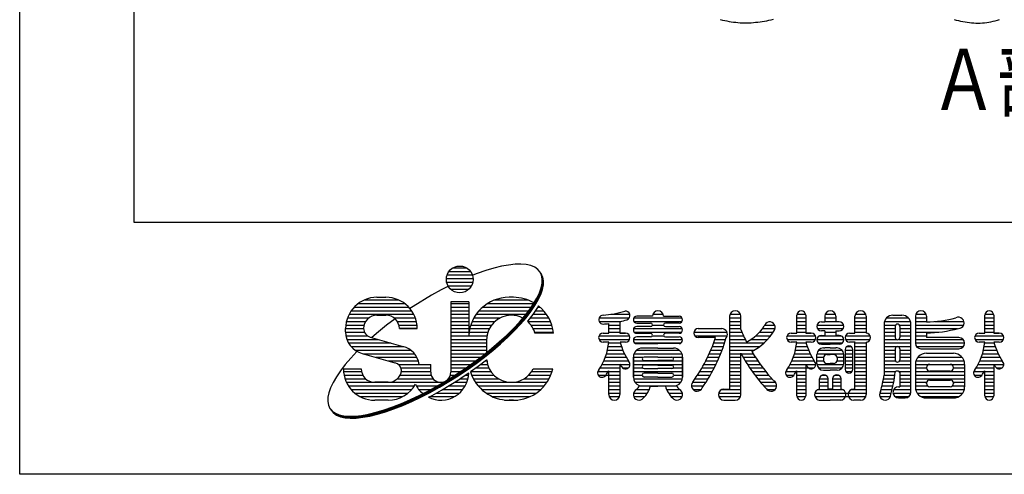
# Model space of a CAD drawing. Units: millimetres. Extents: x 0 to 7400, y 0 to 5340.
# Drawn here: x 0 to 1289, y 0 to 596 of the extents above; entities that cross this region are included whole.
import ezdxf

# ---------------------------------------------------------------- set-up
doc = ezdxf.new("R2010")
doc.units = ezdxf.units.MM
doc.header["$LTSCALE"] = 200
for name, color, linetype in [('MOJI', 6, 'Continuous'), ('SJC', 1, 'Continuous'), ('WAKU', 5, 'Continuous'), ('ZWAKU', 7, 'Continuous')]:
    doc.layers.add(name, color=color, linetype=linetype)
doc.styles.add('EXT08', font='ROMANS.shx', dxfattribs={"width": 0.8, "bigfont": 'EXTFONT.shx'})

# ---------------------------------------------------------------- blocks, each defined once
blk = doc.blocks.new('CALCOMP_TECHJET720A3')
at = {"layer": 'ZWAKU', "color": 2}
blk.add_lwpolyline([(0, 0), (0, 267), (370, 267), (370, 0)], close=True, dxfattribs=at)

msp = doc.modelspace()

# ---------------------------------------------------------------- linework, layer by layer
at = {"layer": 'MOJI', "linetype": 'Continuous'}
for p, q in [((630.567, 272.528), (620.615, 270.109)), ((639.859, 274.21), (630.567, 272.528)), ((648.419, 275.143), (639.859, 274.21)), ((656.181, 275.318), (648.419, 275.143)), ((663.087, 274.735), (656.181, 275.318)), ((669.085, 273.398), (663.087, 274.735)), ((674.128, 271.318), (669.085, 273.398)), ((678.178, 268.51), (674.128, 271.318)), ((559.528, 261.178), (592.674, 261.178)), ((562.039, 265.866), (590.164, 265.866)), ((567.332, 270.553), (584.871, 270.553)), ((599.032, 263.138), (593.085, 260.805)), ((610.076, 266.971), (599.032, 263.138)), ((620.615, 270.109), (610.076, 266.971)), ((681.205, 264.995), (678.178, 268.51)), ((683.185, 260.8), (681.205, 264.995)), ((683.504, 260.309), (681.524, 264.503)), ((683.823, 259.817), (681.843, 264.012)), ((684.142, 259.326), (682.162, 263.521)), ((684.461, 258.835), (682.481, 263.029)), ((684.78, 258.343), (682.8, 262.538)), ((684.103, 255.958), (683.185, 260.8)), ((684.422, 255.467), (683.504, 260.309)), ((684.741, 254.975), (683.823, 259.817)), ((685.06, 254.484), (684.142, 259.326)), ((685.379, 253.992), (684.461, 258.835)), ((685.698, 253.501), (684.78, 258.343)), ((560.663, 246.215), (551.529, 241.518)), ((558.523, 256.491), (593.64, 256.491)), ((558.878, 251.803), (593.324, 251.803)), ((560.554, 247.116), (591.648, 247.116)), ((682.734, 244.482), (683.952, 250.505)), ((683.053, 243.991), (684.271, 250.013)), ((683.372, 243.499), (684.59, 249.522)), ((683.691, 243.008), (684.909, 249.031)), ((683.952, 250.505), (684.103, 255.958)), ((684.01, 242.517), (685.229, 248.539)), ((684.271, 250.013), (684.422, 255.467)), ((684.33, 242.025), (685.548, 248.048)), ((684.59, 249.522), (684.741, 254.975)), ((684.909, 249.031), (685.06, 254.484)), ((685.229, 248.539), (685.379, 253.992)), ((685.548, 248.048), (685.698, 253.501)), ((539.273, 234.746), (514.955, 219.909)), ((551.529, 241.518), (539.273, 234.746)), ((564.15, 242.428), (588.052, 242.428)), ((677.14, 230.916), (680.457, 237.936)), ((677.459, 230.424), (680.777, 237.444)), ((677.778, 229.933), (681.096, 236.953)), ((678.097, 229.442), (681.415, 236.462)), ((678.416, 228.95), (681.734, 235.97)), ((678.736, 228.459), (682.053, 235.479)), ((680.457, 237.936), (682.734, 244.482)), ((680.777, 237.444), (683.053, 243.991)), ((681.096, 236.953), (683.372, 243.499)), ((681.415, 236.462), (683.691, 243.008)), ((681.734, 235.97), (684.01, 242.517)), ((682.053, 235.479), (684.33, 242.025)), ((443.093, 223.678), (504.031, 223.678)), ((451.088, 228.366), (496.036, 228.366)), ((467.703, 231.881), (479.421, 231.881)), ((514.955, 219.909), (510.881, 217.182)), ((564.382, 226.022), (564.382, 133.737)), ((587.82, 226.022), (564.382, 226.022)), ((564.382, 223.678), (587.82, 223.678)), ((587.82, 226.022), (587.82, 181.491)), ((612.307, 223.678), (672.807, 223.678)), ((621.622, 228.366), (665.346, 228.366)), ((646.414, 231.881), (640.554, 231.881)), ((646.414, 231.881), (640.554, 231.881)), ((667.491, 215.671), (672.807, 223.475)), ((667.81, 215.18), (673.126, 222.984)), ((668.129, 214.688), (673.445, 222.493)), ((668.448, 214.197), (673.764, 222.001)), ((668.767, 213.706), (674.083, 221.51)), ((669.086, 213.214), (674.402, 221.018)), ((672.807, 223.475), (677.14, 230.916)), ((673.126, 222.984), (677.459, 230.424)), ((673.445, 222.493), (677.778, 229.933)), ((673.764, 222.001), (678.097, 229.442)), ((674.083, 221.51), (678.416, 228.95)), ((674.402, 221.018), (678.736, 228.459)), ((679.004, 220.605), (676.955, 217.087)), ((431.224, 209.616), (515.9, 209.616)), ((434.043, 214.303), (513.081, 214.303)), ((437.849, 218.991), (509.275, 218.991)), ((467.703, 208.444), (479.421, 208.444)), ((564.382, 218.991), (587.82, 218.991)), ((564.382, 214.303), (587.82, 214.303)), ((564.382, 209.616), (587.82, 209.616)), ((597.513, 209.616), (662.817, 209.616)), ((601.248, 214.303), (666.435, 214.303)), ((606.009, 218.991), (669.752, 218.991)), ((654.079, 199.212), (661.232, 207.563)), ((654.399, 198.72), (661.552, 207.071)), ((654.718, 198.229), (661.871, 206.58)), ((661.232, 207.563), (667.491, 215.671)), ((661.552, 207.071), (667.81, 215.18)), ((661.871, 206.58), (668.129, 214.688)), ((662.19, 206.089), (668.448, 214.197)), ((662.509, 205.597), (668.767, 213.706)), ((662.828, 205.106), (669.086, 213.214)), ((671.639, 209.283), (665.381, 201.175)), ((676.955, 217.087), (671.639, 209.283)), ((671.866, 209.616), (689.455, 209.616)), ((675.059, 214.303), (685.719, 214.303)), ((678.064, 218.991), (680.959, 218.991)), ((773.999, 209.616), (798.641, 209.616)), ((828.201, 206.979), (807.693, 206.979)), ((828.692, 209.616), (842.358, 209.616)), ((842.849, 206.979), (863.357, 206.979)), ((929.275, 206.979), (929.275, 111.764)), ((929.766, 209.616), (943.432, 209.616)), ((943.923, 189.617), (943.923, 206.979)), ((1017.165, 185.006), (1017.165, 208.444)), ((1017.284, 209.616), (1028.766, 209.616)), ((1028.884, 208.444), (1028.884, 185.006)), ((1053.786, 206.979), (1053.786, 199.655)), ((1054.278, 209.616), (1067.944, 209.616)), ((1068.435, 206.979), (1068.435, 199.655)), ((1093.337, 185.006), (1093.337, 206.979)), ((1093.828, 209.616), (1107.495, 209.616)), ((1107.986, 206.979), (1107.986, 185.006)), ((1143.142, 208.444), (1154.861, 208.444)), ((1172.439, 206.979), (1172.439, 171.823)), ((1172.93, 209.616), (1186.596, 209.616)), ((1187.087, 206.979), (1187.087, 199.655)), ((1263.259, 185.006), (1263.259, 208.444)), ((1263.377, 209.616), (1274.859, 209.616)), ((1274.978, 208.444), (1274.978, 185.006)), ((426.956, 195.553), (450.761, 195.553)), ((427.773, 200.241), (452.833, 200.241)), ((429.173, 204.928), (457.156, 204.928)), ((480.339, 195.287), (469.649, 186.696)), ((491.51, 203.729), (480.339, 195.287)), ((489.968, 204.928), (517.951, 204.928)), ((494.291, 200.241), (519.351, 200.241)), ((496.363, 195.553), (520.168, 195.553)), ((564.382, 204.928), (587.82, 204.928)), ((564.382, 200.241), (587.82, 200.241)), ((564.382, 195.553), (587.82, 195.553)), ((590.437, 195.553), (617.703, 195.553)), ((592.222, 200.241), (622.003, 200.241)), ((594.552, 204.928), (628.847, 204.928)), ((646.086, 190.682), (654.079, 199.212)), ((646.405, 190.19), (654.399, 198.72)), ((646.725, 189.699), (654.718, 198.229)), ((647.044, 189.207), (655.037, 197.738)), ((647.363, 188.716), (655.356, 197.246)), ((647.682, 188.225), (655.675, 196.755)), ((655.037, 197.738), (662.19, 206.089)), ((655.356, 197.246), (662.509, 205.597)), ((655.675, 196.755), (662.828, 205.106)), ((665.381, 201.175), (664.746, 200.433)), ((664.747, 200.241), (694.745, 200.241)), ((668.278, 204.928), (692.416, 204.928)), ((669.265, 195.553), (696.531, 195.553)), ((758.377, 204.928), (797.983, 204.928)), ((758.377, 200.241), (787.091, 200.241)), ((771.072, 185.006), (771.072, 197.433)), ((771.072, 195.553), (785.72, 195.553)), ((785.72, 199.914), (785.72, 185.006)), ((803.975, 204.928), (867.074, 204.928)), ((803.975, 200.241), (867.074, 200.241)), ((807.693, 198.19), (825.857, 198.19)), ((825.857, 193.502), (807.693, 193.502)), ((828.201, 195.553), (842.867, 195.553)), ((863.357, 198.19), (845.193, 198.19)), ((845.193, 193.502), (863.357, 193.502)), ((929.275, 204.928), (943.63, 204.928)), ((929.275, 200.241), (943.923, 200.241)), ((929.275, 195.553), (943.923, 195.553)), ((975.139, 195.553), (988.293, 195.553)), ((1017.165, 204.928), (1028.884, 204.928)), ((1017.165, 200.241), (1028.884, 200.241)), ((1017.165, 195.553), (1028.884, 195.553)), ((1043.802, 195.553), (1078.419, 195.553)), ((1049.392, 199.655), (1053.786, 199.655)), ((1053.786, 204.928), (1068.435, 204.928)), ((1053.786, 200.241), (1068.435, 200.241)), ((1072.829, 199.655), (1068.435, 199.655)), ((1093.337, 204.928), (1107.986, 204.928)), ((1093.337, 200.241), (1107.986, 200.241)), ((1093.337, 195.553), (1107.986, 195.553)), ((1131.423, 196.725), (1131.423, 129.931)), ((1131.423, 195.553), (1146.658, 195.553)), ((1131.963, 200.241), (1166.04, 200.241)), ((1134.773, 204.928), (1163.23, 204.928)), ((1146.072, 193.795), (1146.072, 179.147)), ((1151.345, 195.553), (1166.521, 195.553)), ((1151.931, 193.795), (1151.931, 179.147)), ((1166.579, 107.369), (1166.579, 196.725)), ((1172.439, 204.928), (1186.794, 204.928)), ((1172.439, 200.241), (1187.087, 200.241)), ((1172.439, 195.553), (1235.695, 195.553)), ((1197.576, 200.241), (1236.092, 200.241)), ((1263.259, 204.928), (1274.978, 204.928)), ((1263.259, 200.241), (1274.978, 200.241)), ((1263.259, 195.553), (1274.978, 195.553)), ((426.687, 190.866), (450.125, 190.866)), ((426.687, 186.697), (426.687, 190.866)), ((426.692, 186.178), (451.252, 186.178)), ((427.153, 181.491), (455.272, 181.491)), ((469.649, 186.696), (460.966, 179.257)), ((497, 190.866), (520.437, 190.866)), ((520.437, 190.866), (497, 190.866)), ((564.382, 190.866), (587.82, 190.866)), ((564.382, 186.178), (587.82, 186.178)), ((564.382, 181.491), (611.692, 181.491)), ((587.82, 185.006), (587.82, 181.491)), ((588.291, 186.178), (612.835, 186.178)), ((589.138, 190.866), (614.779, 190.866)), ((627.828, 173.345), (637.314, 182.037)), ((628.148, 172.853), (637.633, 181.546)), ((628.467, 172.362), (637.952, 181.054)), ((628.786, 171.87), (638.271, 180.563)), ((637.314, 182.037), (646.086, 190.682)), ((637.633, 181.546), (646.405, 190.19)), ((637.952, 181.054), (646.725, 189.699)), ((638.271, 180.563), (647.044, 189.207)), ((638.59, 180.072), (647.363, 188.716)), ((638.909, 179.58), (647.682, 188.225)), ((672.189, 190.866), (697.829, 190.866)), ((674.132, 186.178), (698.677, 186.178)), ((698.821, 185.006), (674.489, 185.006)), ((758.377, 181.491), (798.414, 181.491)), ((763.747, 185.006), (771.072, 185.006)), ((771.072, 190.866), (785.72, 190.866)), ((771.072, 186.178), (785.72, 186.178)), ((793.044, 185.006), (785.72, 185.006)), ((785.72, 185.006), (793.044, 185.006)), ((803.665, 190.866), (867.384, 190.866)), ((804.417, 186.178), (866.632, 186.178)), ((807.693, 184.713), (825.857, 184.713)), ((828.029, 181.491), (843.02, 181.491)), ((863.357, 184.713), (845.193, 184.713)), ((882.518, 186.178), (925.854, 186.178)), ((883.572, 181.491), (926.052, 181.491)), ((888.259, 190.866), (919.021, 190.866)), ((888.259, 190.866), (919.021, 190.866)), ((929.275, 190.866), (943.923, 190.866)), ((929.275, 186.178), (945.403, 186.178)), ((929.275, 181.491), (947.528, 181.491)), ((963.711, 181.491), (983.057, 181.491)), ((968.537, 186.178), (986.404, 186.178)), ((972.437, 190.866), (988.892, 190.866)), ((1004.471, 181.491), (1041.579, 181.491)), ((1009.841, 185.006), (1017.165, 185.006)), ((1017.165, 190.866), (1028.884, 190.866)), ((1017.165, 186.178), (1028.884, 186.178)), ((1036.208, 185.006), (1028.884, 185.006)), ((1028.884, 185.006), (1036.208, 185.006)), ((1044.318, 190.866), (1077.904, 190.866)), ((1046.838, 181.491), (1075.383, 181.491)), ((1053.786, 187.936), (1049.392, 187.936)), ((1049.392, 182.076), (1053.786, 182.076)), ((1053.786, 187.936), (1053.786, 182.076)), ((1053.786, 186.178), (1068.435, 186.178)), ((1068.435, 187.936), (1068.435, 182.076)), ((1068.435, 187.936), (1072.829, 187.936)), ((1072.829, 182.076), (1068.435, 182.076)), ((1080.936, 181.491), (1113.356, 181.491)), ((1086.306, 185.006), (1093.337, 185.006)), ((1087.478, 185.006), (1093.337, 185.006)), ((1093.337, 190.866), (1107.986, 190.866)), ((1093.337, 186.178), (1107.986, 186.178)), ((1131.423, 190.866), (1146.072, 190.866)), ((1131.423, 186.178), (1146.072, 186.178)), ((1131.423, 181.491), (1146.072, 181.491)), ((1151.931, 190.866), (1166.579, 190.866)), ((1151.931, 186.178), (1166.579, 186.178)), ((1151.931, 181.491), (1166.579, 181.491)), ((1172.439, 190.866), (1227.658, 190.866)), ((1172.439, 186.178), (1203.281, 186.178)), ((1172.439, 181.491), (1187.087, 181.491)), ((1187.087, 185.006), (1187.087, 179.147)), ((1250.565, 181.491), (1287.672, 181.491)), ((1255.935, 185.006), (1263.259, 185.006)), ((1263.259, 190.866), (1274.978, 190.866)), ((1263.259, 186.178), (1274.978, 186.178)), ((1282.302, 185.006), (1274.978, 185.006)), ((1274.978, 185.006), (1282.302, 185.006)), ((428.408, 176.803), (469.538, 176.803)), ((430.574, 172.116), (485.912, 172.116)), ((458.81, 179.874), (501.652, 167.609)), ((564.382, 176.803), (611.263, 176.803)), ((564.382, 172.116), (611.257, 172.116)), ((611.257, 176.217), (611.257, 159.489)), ((617.703, 164.67), (627.828, 173.345)), ((618.022, 164.178), (628.148, 172.853)), ((618.341, 163.687), (628.467, 172.362)), ((618.66, 163.195), (628.786, 171.87)), ((618.979, 162.704), (629.105, 171.379)), ((619.298, 162.213), (629.424, 170.888)), ((629.105, 171.379), (638.59, 180.072)), ((629.424, 170.888), (638.909, 179.58)), ((758.377, 176.803), (798.414, 176.803)), ((771.072, 173.287), (763.747, 173.287)), ((771.072, 173.287), (763.747, 173.287)), ((770.96, 172.116), (786.4, 172.116)), ((793.044, 173.287), (786.109, 173.287)), ((793.044, 173.287), (786.109, 173.287)), ((803.457, 176.803), (867.592, 176.803)), ((805.056, 172.116), (865.993, 172.116)), ((825.857, 180.026), (807.693, 180.026)), ((807.693, 171.237), (835.525, 171.237)), ((863.357, 171.237), (835.525, 171.237)), ((845.193, 180.026), (863.357, 180.026)), ((910.986, 179.147), (888.259, 179.147)), ((908.499, 172.116), (922.804, 172.116)), ((910.187, 176.803), (924.295, 176.803)), ((929.275, 176.803), (949.781, 176.803)), ((929.275, 172.116), (974.425, 172.116)), ((957.56, 176.803), (979.111, 176.803)), ((1004.471, 176.803), (1041.579, 176.803)), ((1017.165, 173.287), (1009.841, 173.287)), ((1017.165, 173.287), (1009.841, 173.287)), ((1017.054, 172.116), (1029.564, 172.116)), ((1036.208, 173.287), (1029.273, 173.287)), ((1036.208, 173.287), (1029.273, 173.287)), ((1043.562, 176.803), (1078.659, 176.803)), ((1045.207, 172.116), (1077.014, 172.116)), ((1049.392, 170.358), (1061.111, 170.358)), ((1072.829, 170.358), (1061.111, 170.358)), ((1080.936, 176.803), (1113.356, 176.803)), ((1093.63, 173.287), (1086.306, 173.287)), ((1093.337, 173.287), (1086.306, 173.287)), ((1088.943, 173.287), (1086.306, 173.287)), ((1093.337, 173.287), (1087.478, 173.287)), ((1093.337, 173.287), (1087.478, 173.287)), ((1093.337, 111.764), (1093.337, 173.287)), ((1093.337, 172.116), (1107.986, 172.116)), ((1107.986, 173.287), (1107.986, 104.44)), ((1131.423, 176.803), (1147.243, 176.803)), ((1131.423, 172.116), (1166.579, 172.116)), ((1150.759, 176.803), (1166.579, 176.803)), ((1172.439, 176.803), (1234.938, 176.803)), ((1172.445, 172.116), (1236.886, 172.116)), ((1229.568, 179.147), (1187.087, 179.147)), ((1250.565, 176.803), (1287.672, 176.803)), ((1263.259, 173.287), (1255.935, 173.287)), ((1263.259, 173.287), (1255.935, 173.287)), ((1263.147, 172.116), (1275.658, 172.116)), ((1282.302, 173.287), (1275.367, 173.287)), ((1282.302, 173.287), (1275.367, 173.287)), ((441.266, 160.684), (433.273, 152.154)), ((433.916, 167.428), (502.3, 167.428)), ((439.12, 162.741), (511.658, 162.741)), ((441.705, 161.116), (441.266, 160.684)), ((448.401, 158.399), (491.244, 146.134)), ((449.609, 158.053), (516.587, 158.053)), ((564.382, 167.428), (611.257, 167.428)), ((564.382, 162.741), (611.257, 162.741)), ((564.382, 158.053), (609.47, 158.053)), ((595.843, 147.637), (607.014, 156.079)), ((596.162, 147.145), (607.333, 155.587)), ((596.481, 146.654), (607.652, 155.096)), ((607.014, 156.079), (617.703, 164.67)), ((607.333, 155.587), (618.022, 164.178)), ((607.652, 155.096), (618.341, 163.687)), ((607.971, 154.604), (618.66, 163.195)), ((608.29, 154.113), (618.979, 162.704)), ((608.609, 153.622), (619.298, 162.213)), ((768.153, 158.053), (791.524, 158.053)), ((769.397, 162.741), (789.463, 162.741)), ((770.329, 167.428), (787.763, 167.428)), ((804.153, 158.053), (866.896, 158.053)), ((807.611, 162.741), (863.438, 162.741)), ((835.525, 165.377), (815.017, 165.377)), ((835.525, 165.377), (856.033, 165.377)), ((902.677, 158.053), (917.652, 158.053)), ((904.747, 162.741), (919.485, 162.741)), ((906.686, 167.428), (921.201, 167.428)), ((929.275, 167.428), (968.768, 167.428)), ((929.275, 162.741), (961.705, 162.741)), ((929.275, 158.053), (943.923, 158.053)), ((943.923, 104.44), (943.923, 158.912)), ((944.387, 158.053), (960.165, 158.053)), ((1014.247, 158.053), (1034.688, 158.053)), ((1015.491, 162.741), (1032.627, 162.741)), ((1016.423, 167.428), (1030.927, 167.428)), ((1043.533, 145.162), (1043.533, 156.881)), ((1043.611, 158.053), (1078.61, 158.053)), ((1045.771, 162.741), (1076.451, 162.741)), ((1052.322, 165.67), (1053.786, 165.67)), ((1061.111, 165.67), (1053.786, 165.67)), ((1056.716, 156.881), (1061.111, 156.881)), ((1061.111, 165.67), (1068.435, 165.67)), ((1065.505, 156.881), (1061.111, 156.881)), ((1069.9, 165.67), (1068.435, 165.67)), ((1078.689, 145.162), (1078.689, 156.881)), ((1080.447, 163.326), (1080.447, 137.545)), ((1080.447, 162.741), (1090.408, 162.741)), ((1080.447, 158.053), (1090.408, 158.053)), ((1082.602, 167.428), (1088.252, 167.428)), ((1090.408, 137.545), (1090.408, 163.326)), ((1093.337, 167.428), (1107.986, 167.428)), ((1093.337, 162.741), (1107.986, 162.741)), ((1093.337, 158.053), (1107.986, 158.053)), ((1131.423, 167.428), (1166.579, 167.428)), ((1131.423, 162.741), (1146.072, 162.741)), ((1131.423, 158.053), (1146.072, 158.053)), ((1146.072, 164.498), (1146.072, 149.85)), ((1151.931, 164.498), (1151.931, 149.85)), ((1151.931, 162.741), (1166.579, 162.741)), ((1151.931, 158.053), (1166.579, 158.053)), ((1173.904, 167.428), (1235.427, 167.428)), ((1179.763, 164.498), (1229.568, 164.498)), ((1187.087, 158.639), (1222.243, 158.639)), ((1260.341, 158.053), (1280.782, 158.053)), ((1261.585, 162.741), (1278.721, 162.741)), ((1262.517, 167.428), (1277.021, 167.428)), ((426.12, 143.803), (419.862, 135.694)), ((433.273, 152.154), (426.12, 143.803)), ((465.983, 153.366), (519.775, 153.366)), ((482.358, 148.678), (521.829, 148.678)), ((495.5, 143.991), (538.015, 143.991)), ((522.991, 143.991), (538.015, 143.991)), ((538.015, 133.737), (538.015, 143.991)), ((564.382, 153.366), (603.424, 153.366)), ((564.382, 148.678), (597.221, 148.678)), ((564.382, 143.991), (590.717, 143.991)), ((584.274, 139.408), (595.843, 147.637)), ((584.594, 138.917), (596.162, 147.145)), ((584.913, 138.425), (596.481, 146.654)), ((585.232, 137.934), (596.8, 146.162)), ((585.551, 137.443), (597.119, 145.671)), ((585.87, 136.951), (597.438, 145.18)), ((596.8, 146.162), (607.971, 154.604)), ((597.119, 145.671), (608.29, 154.113)), ((597.438, 145.18), (608.609, 153.622)), ((611.162, 149.69), (599.991, 141.248)), ((603.62, 143.991), (612.479, 143.991)), ((609.823, 148.678), (611.519, 148.678)), ((611.389, 149.872), (611.162, 149.69)), ((762.352, 143.991), (785.72, 143.991)), ((764.657, 148.678), (796.876, 148.678)), ((766.581, 153.366), (793.98, 153.366)), ((785.72, 144.348), (785.72, 104.44)), ((785.945, 143.991), (798.904, 143.991)), ((803.298, 127.291), (803.298, 153.659)), ((803.298, 153.659), (803.298, 127.291)), ((803.298, 148.678), (867.751, 148.678)), ((803.298, 143.991), (867.751, 143.991)), ((803.302, 153.366), (816.226, 153.366)), ((835.525, 153.659), (817.361, 153.659)), ((817.361, 148.971), (835.525, 148.971)), ((835.525, 143.112), (817.361, 143.112)), ((835.525, 153.659), (853.689, 153.659)), ((853.689, 148.971), (835.525, 148.971)), ((835.525, 143.112), (853.689, 143.112)), ((854.823, 153.366), (867.751, 153.366)), ((867.751, 127.291), (867.751, 153.659)), ((867.751, 153.659), (867.751, 127.291)), ((895.638, 143.991), (911.423, 143.991)), ((898.127, 148.678), (913.625, 148.678)), ((900.472, 153.366), (915.7, 153.366)), ((929.275, 153.366), (943.923, 153.366)), ((929.275, 148.678), (943.923, 148.678)), ((929.275, 143.991), (943.923, 143.991)), ((947.001, 153.366), (963.131, 153.366)), ((949.761, 148.678), (966.26, 148.678)), ((952.673, 143.991), (969.558, 143.991)), ((1008.446, 143.991), (1042.068, 143.991)), ((1010.751, 148.678), (1040.04, 148.678)), ((1012.674, 153.366), (1037.144, 153.366)), ((1028.884, 144.348), (1028.884, 102.975)), ((1043.533, 153.366), (1052.41, 153.366)), ((1043.533, 148.678), (1052.41, 148.678)), ((1043.611, 143.991), (1078.689, 143.991)), ((1052.322, 152.487), (1052.322, 149.557)), ((1056.716, 145.162), (1061.111, 145.162)), ((1065.505, 145.162), (1061.111, 145.162)), ((1069.811, 153.366), (1078.689, 153.366)), ((1069.811, 148.678), (1078.689, 148.678)), ((1069.9, 152.487), (1069.9, 149.557)), ((1080.447, 153.366), (1090.408, 153.366)), ((1080.447, 148.678), (1090.408, 148.678)), ((1080.447, 143.991), (1090.408, 143.991)), ((1093.337, 153.366), (1107.986, 153.366)), ((1093.337, 148.678), (1107.986, 148.678)), ((1093.337, 143.991), (1107.986, 143.991)), ((1131.423, 153.366), (1146.072, 153.366)), ((1131.423, 148.678), (1146.316, 148.678)), ((1131.423, 143.991), (1166.579, 143.991)), ((1151.686, 148.678), (1166.579, 148.678)), ((1151.931, 153.366), (1166.579, 153.366)), ((1172.439, 143.991), (1236.892, 143.991)), ((1172.439, 143.991), (1172.439, 114.694)), ((1173.209, 148.678), (1236.122, 148.678)), ((1175.832, 153.366), (1233.499, 153.366)), ((1191.189, 143.991), (1218.142, 143.991)), ((1236.892, 143.991), (1236.892, 114.694)), ((1254.539, 143.991), (1288.161, 143.991)), ((1256.844, 148.678), (1286.134, 148.678)), ((1258.768, 153.366), (1283.238, 153.366)), ((1274.978, 144.348), (1274.978, 102.975)), ((419.862, 135.694), (414.546, 127.89)), ((423.757, 138.131), (447.195, 138.131)), ((423.757, 134.616), (447.55, 134.616)), ((424.586, 129.928), (449.226, 129.928)), ((497.898, 129.928), (538.577, 129.928)), ((499.036, 139.303), (538.015, 139.303)), ((499.574, 134.616), (538.015, 134.616)), ((560.302, 123.84), (572.397, 131.456)), ((560.621, 123.349), (572.716, 130.965)), ((560.94, 122.857), (573.036, 130.473)), ((561.259, 122.366), (573.355, 129.982)), ((561.578, 121.875), (573.674, 129.49)), ((561.897, 121.383), (573.993, 128.999)), ((563.82, 129.928), (569.971, 129.928)), ((564.353, 134.616), (577.116, 134.616)), ((564.382, 139.303), (584.274, 139.303)), ((572.397, 131.456), (584.274, 139.408)), ((572.716, 130.965), (584.594, 138.917)), ((573.036, 130.473), (584.913, 138.425)), ((573.355, 129.982), (585.232, 137.934)), ((573.674, 129.49), (585.551, 137.443)), ((573.993, 128.999), (585.87, 136.951)), ((587.802, 132.604), (576.546, 125.068)), ((583.805, 129.928), (587.621, 129.928)), ((599.991, 141.248), (590.175, 134.266)), ((590.666, 134.616), (616.864, 134.616)), ((591.728, 129.928), (620.76, 129.928)), ((597.256, 139.303), (614.21, 139.303)), ((666.207, 129.928), (695.24, 129.928)), ((670.104, 134.616), (696.9, 134.616)), ((672.189, 138.131), (697.829, 138.131)), ((756.733, 134.616), (785.72, 134.616)), ((757.268, 129.928), (785.72, 129.928)), ((759.625, 139.303), (785.72, 139.303)), ((771.072, 104.44), (771.072, 135.579)), ((789.529, 139.303), (796.56, 139.303)), ((803.298, 139.303), (815.531, 139.303)), ((803.298, 134.616), (867.751, 134.616)), ((803.298, 129.928), (815.017, 129.928)), ((817.361, 138.424), (835.525, 138.424)), ((835.525, 132.565), (817.361, 132.565)), ((853.689, 138.424), (835.525, 138.424)), ((835.525, 132.565), (853.689, 132.565)), ((855.518, 139.303), (867.751, 139.303)), ((856.033, 129.928), (867.751, 129.928)), ((887.239, 129.928), (904.017, 129.928)), ((890.2, 134.616), (906.624, 134.616)), ((892.998, 139.303), (909.091, 139.303)), ((929.275, 139.303), (943.923, 139.303)), ((929.275, 134.616), (943.923, 134.616)), ((929.275, 129.928), (943.923, 129.928)), ((955.744, 139.303), (973.035, 139.303)), ((958.982, 134.616), (976.701, 134.616)), ((962.395, 129.928), (980.569, 129.928)), ((1002.827, 134.616), (1016.594, 134.616)), ((1003.362, 129.928), (1013.567, 129.928)), ((1005.719, 139.303), (1039.724, 139.303)), ((1017.165, 102.975), (1017.165, 135.579)), ((1017.165, 134.616), (1028.884, 134.616)), ((1017.165, 129.928), (1028.884, 129.928)), ((1045.771, 139.303), (1076.451, 139.303)), ((1050.129, 129.928), (1055.1, 129.928)), ((1052.322, 136.373), (1061.111, 136.373)), ((1069.9, 136.373), (1061.111, 136.373)), ((1067.121, 129.928), (1072.093, 129.928)), ((1080.767, 139.303), (1090.408, 139.303)), ((1081.399, 134.616), (1089.455, 134.616)), ((1093.337, 139.303), (1107.986, 139.303)), ((1093.337, 134.616), (1107.986, 134.616)), ((1093.337, 129.928), (1107.986, 129.928)), ((1131.423, 139.303), (1166.579, 139.303)), ((1131.423, 134.616), (1146.106, 134.616)), ((1131.423, 129.928), (1145.602, 129.928)), ((1150.173, 135.201), (1147.243, 135.201)), ((1151.931, 134.616), (1166.579, 134.616)), ((1151.931, 133.444), (1151.931, 114.694)), ((1151.931, 129.928), (1166.579, 129.928)), ((1172.439, 139.303), (1187.098, 139.303)), ((1172.439, 134.616), (1236.892, 134.616)), ((1172.439, 129.928), (1236.892, 129.928)), ((1187.087, 139.303), (1187.087, 139.889)), ((1218.142, 135.201), (1191.189, 135.201)), ((1222.243, 139.889), (1222.243, 139.303)), ((1222.243, 139.303), (1236.892, 139.303)), ((1249.338, 134.616), (1274.978, 134.616)), ((1249.456, 129.928), (1259.661, 129.928)), ((1251.812, 139.303), (1274.978, 139.303)), ((1263.259, 102.975), (1263.259, 135.579)), ((1263.259, 129.928), (1274.978, 129.928)), ((1278.786, 139.303), (1285.818, 139.303)), ((410.212, 120.45), (406.895, 113.429)), ((414.546, 127.89), (410.212, 120.45)), ((425.836, 125.241), (452.822, 125.241)), ((427.715, 120.553), (551.199, 120.553)), ((482.351, 120.553), (464.773, 120.553)), ((494.302, 125.241), (541.118, 125.241)), ((535.824, 109.847), (548.079, 116.619)), ((536.143, 109.356), (548.399, 116.128)), ((548.079, 116.619), (560.302, 123.84)), ((548.399, 116.128), (560.621, 123.349)), ((548.718, 115.636), (560.94, 122.857)), ((549.037, 115.145), (561.259, 122.366)), ((549.356, 114.653), (561.578, 121.875)), ((549.675, 114.162), (561.897, 121.383)), ((552.228, 110.231), (564.45, 117.452)), ((564.45, 117.452), (576.546, 125.068)), ((569.376, 120.553), (585.364, 120.553)), ((576.546, 125.241), (586.821, 125.241)), ((593.914, 125.241), (626.746, 125.241)), ((596.707, 120.553), (690.261, 120.553)), ((660.222, 125.241), (693.054, 125.241)), ((771.072, 125.241), (785.72, 125.241)), ((771.072, 120.553), (785.72, 120.553)), ((803.479, 125.241), (867.57, 125.241)), ((805.429, 120.553), (865.62, 120.553)), ((835.525, 127.291), (817.361, 127.291)), ((835.525, 127.291), (853.689, 127.291)), ((880.935, 120.553), (898.36, 120.553)), ((884.105, 125.241), (901.264, 125.241)), ((929.275, 125.241), (943.923, 125.241)), ((929.275, 120.553), (943.923, 120.553)), ((965.994, 125.241), (984.651, 125.241)), ((969.79, 120.553), (989.333, 120.553)), ((1017.165, 125.241), (1028.884, 125.241)), ((1017.165, 120.553), (1028.884, 120.553)), ((1047.048, 111.711), (1047.048, 124.948)), ((1047.048, 120.553), (1058.181, 120.553)), ((1047.056, 125.241), (1058.173, 125.241)), ((1058.181, 111.764), (1058.181, 124.948)), ((1064.04, 125.241), (1075.173, 125.241)), ((1064.04, 124.948), (1064.04, 111.764)), ((1064.04, 120.553), (1075.173, 120.553)), ((1075.173, 111.711), (1075.173, 124.948)), ((1093.337, 125.241), (1107.986, 125.241)), ((1093.337, 120.553), (1107.986, 120.553)), ((1129.817, 120.553), (1144.149, 120.553)), ((1130.703, 125.241), (1144.951, 125.241)), ((1151.931, 125.241), (1166.579, 125.241)), ((1151.931, 120.553), (1166.579, 120.553)), ((1172.439, 125.241), (1236.892, 125.241)), ((1172.439, 120.553), (1187.258, 120.553)), ((1187.087, 118.795), (1187.087, 119.381)), ((1191.189, 123.483), (1218.142, 123.483)), ((1222.073, 120.553), (1236.892, 120.553)), ((1222.243, 119.381), (1222.243, 118.795)), ((1263.259, 125.241), (1274.978, 125.241)), ((1263.259, 120.553), (1274.978, 120.553)), ((404.618, 106.883), (403.4, 100.861)), ((406.895, 113.429), (404.618, 106.883)), ((430.327, 115.866), (516.797, 115.866)), ((433.857, 111.178), (513.267, 111.178)), ((438.674, 106.491), (508.45, 106.491)), ((511.584, 97.855), (523.628, 103.577)), ((519.234, 115.866), (546.716, 115.866)), ((522.351, 111.178), (538.232, 111.178)), ((523.628, 103.577), (535.824, 109.847)), ((523.947, 103.085), (536.143, 109.356)), ((524.266, 102.594), (536.462, 108.864)), ((524.585, 102.102), (536.781, 108.373)), ((524.904, 101.611), (537.1, 107.882)), ((525.223, 101.12), (537.419, 107.39)), ((526.729, 106.491), (529.295, 106.491)), ((534.991, 100.898), (539.972, 103.459)), ((536.462, 108.864), (548.718, 115.636)), ((536.781, 108.373), (549.037, 115.145)), ((537.1, 107.882), (549.356, 114.653)), ((537.419, 107.39), (549.675, 114.162)), ((539.972, 103.459), (552.228, 110.231)), ((545.459, 106.491), (575.668, 106.491)), ((553.832, 111.178), (580.047, 111.178)), ((561.765, 115.866), (583.163, 115.866)), ((600.231, 115.866), (686.737, 115.866)), ((604.702, 111.178), (682.266, 111.178)), ((610.54, 106.491), (676.428, 106.491)), ((771.072, 115.866), (785.72, 115.866)), ((771.072, 111.178), (785.72, 111.178)), ((771.072, 106.491), (785.72, 106.491)), ((803.591, 106.491), (821.779, 106.491)), ((807.752, 111.178), (824.238, 111.178)), ((810.857, 115.866), (860.193, 115.866)), ((825.764, 115.573), (835.525, 115.573)), ((845.286, 115.573), (835.525, 115.573)), ((846.811, 111.178), (863.547, 111.178)), ((849.271, 106.491), (867.458, 106.491)), ((879.47, 115.866), (895.296, 115.866)), ((881.424, 111.178), (892.164, 111.178)), ((914.919, 106.491), (943.923, 106.491)), ((919.08, 111.178), (943.923, 111.178)), ((921.951, 111.764), (929.275, 111.764)), ((929.275, 115.866), (943.923, 115.866)), ((973.796, 115.866), (990.792, 115.866)), ((977.555, 111.178), (988.844, 111.178)), ((1017.165, 115.866), (1028.884, 115.866)), ((1017.165, 111.178), (1028.884, 111.178)), ((1017.165, 106.491), (1028.884, 106.491)), ((1040.896, 106.491), (1107.986, 106.491)), ((1045.057, 111.178), (1077.165, 111.178)), ((1047.048, 115.866), (1058.181, 115.866)), ((1064.04, 111.764), (1058.181, 111.764)), ((1064.04, 115.866), (1075.173, 115.866)), ((1089.002, 111.178), (1107.986, 111.178)), ((1091.872, 111.764), (1093.337, 111.764)), ((1093.337, 115.866), (1107.986, 115.866)), ((1125.857, 106.491), (1140.818, 106.491)), ((1127.531, 111.178), (1142.086, 111.178)), ((1128.761, 115.866), (1143.195, 115.866)), ((1143.195, 106.491), (1166.526, 106.491)), ((1144.21, 111.178), (1166.579, 111.178)), ((1150.466, 114.694), (1151.931, 114.694)), ((1151.931, 115.866), (1166.579, 115.866)), ((1172.486, 115.866), (1188.318, 115.866)), ((1172.867, 111.178), (1236.464, 111.178)), ((1174.951, 106.491), (1234.38, 106.491)), ((1218.142, 114.694), (1191.189, 114.694)), ((1221.012, 115.866), (1236.845, 115.866)), ((1263.259, 115.866), (1274.978, 115.866)), ((1263.259, 111.178), (1274.978, 111.178)), ((1263.259, 106.491), (1274.978, 106.491)), ((403.4, 100.861), (403.25, 95.407)), ((403.25, 95.407), (404.168, 90.565)), ((404.168, 90.565), (406.148, 86.371)), ((445.732, 101.803), (501.392, 101.803)), ((482.351, 97.116), (464.773, 97.116)), ((488.32, 88.227), (499.785, 92.725)), ((488.639, 87.736), (500.104, 92.234)), ((488.958, 87.244), (500.423, 91.742)), ((489.277, 86.753), (500.743, 91.251)), ((489.597, 86.261), (501.062, 90.76)), ((489.916, 85.77), (501.381, 90.268)), ((499.785, 92.725), (511.584, 97.855)), ((500.104, 92.234), (511.903, 97.363)), ((500.423, 91.742), (512.223, 96.872)), ((500.743, 91.251), (512.542, 96.38)), ((501.062, 90.76), (512.861, 95.889)), ((501.381, 90.268), (513.18, 95.398)), ((511.903, 97.363), (523.947, 103.085)), ((512.223, 96.872), (524.266, 102.594)), ((512.542, 96.38), (524.585, 102.102)), ((512.861, 95.889), (524.904, 101.611)), ((513.18, 95.398), (525.223, 101.12)), ((536.752, 101.803), (569.125, 101.803)), ((618.819, 101.803), (668.149, 101.803)), ((634.695, 97.116), (652.273, 97.116)), ((646.414, 97.116), (640.554, 97.116)), ((771.563, 101.803), (785.229, 101.803)), ((803.789, 101.803), (818.209, 101.803)), ((852.841, 101.803), (867.26, 101.803)), ((915.117, 101.803), (943.432, 101.803)), ((921.951, 97.116), (936.599, 97.116)), ((1017.284, 101.803), (1028.766, 101.803)), ((1041.094, 101.803), (1107.495, 101.803)), ((1046.462, 97.116), (1061.111, 97.116)), ((1075.759, 97.116), (1061.111, 97.116)), ((1100.661, 97.116), (1091.872, 97.116)), ((1126.055, 101.803), (1139.721, 101.803)), ((1145.706, 101.803), (1164.015, 101.803)), ((1150.466, 100.045), (1159.255, 100.045)), ((1180.13, 101.803), (1229.201, 101.803)), ((1187.087, 100.045), (1222.243, 100.045)), ((1263.377, 101.803), (1274.859, 101.803)), ((406.148, 86.371), (409.174, 82.856)), ((406.467, 85.879), (409.493, 82.364)), ((406.786, 85.388), (409.812, 81.873)), ((407.105, 84.896), (410.131, 81.382)), ((407.424, 84.405), (410.451, 80.89)), ((407.743, 83.914), (410.77, 80.399)), ((409.174, 82.856), (413.224, 80.048)), ((409.493, 82.364), (413.543, 79.556)), ((409.812, 81.873), (413.863, 79.065)), ((410.131, 81.382), (414.182, 78.573)), ((410.451, 80.89), (414.501, 78.082)), ((410.77, 80.399), (414.82, 77.591)), ((413.224, 80.048), (418.267, 77.967)), ((413.543, 79.556), (418.586, 77.476)), ((413.863, 79.065), (418.906, 76.984)), ((414.182, 78.573), (419.225, 76.493)), ((414.501, 78.082), (419.544, 76.001)), ((414.82, 77.591), (419.863, 75.51)), ((418.267, 77.967), (424.265, 76.63)), ((418.586, 77.476), (424.584, 76.139)), ((447.493, 77.155), (456.785, 78.837)), ((447.812, 76.664), (457.104, 78.346)), ((448.131, 76.172), (457.423, 77.854)), ((448.45, 75.681), (457.742, 77.363)), ((456.785, 78.837), (466.738, 81.256)), ((457.104, 78.346), (467.057, 80.765)), ((457.423, 77.854), (467.376, 80.274)), ((457.742, 77.363), (467.695, 79.782)), ((458.061, 76.872), (468.014, 79.291)), ((458.38, 76.38), (468.333, 78.799)), ((466.738, 81.256), (477.276, 84.394)), ((467.057, 80.765), (477.595, 83.903)), ((467.376, 80.274), (477.914, 83.412)), ((467.695, 79.782), (478.234, 82.92)), ((468.014, 79.291), (478.553, 82.429)), ((468.333, 78.799), (478.872, 81.937)), ((477.276, 84.394), (488.32, 88.227)), ((477.595, 83.903), (488.639, 87.736)), ((477.914, 83.412), (488.958, 87.244)), ((478.234, 82.92), (489.277, 86.753)), ((478.553, 82.429), (489.597, 86.261)), ((478.872, 81.937), (489.916, 85.77)), ((418.906, 76.984), (424.903, 75.648)), ((419.225, 76.493), (425.222, 75.156)), ((419.544, 76.001), (425.541, 74.665)), ((419.863, 75.51), (425.86, 74.173)), ((424.265, 76.63), (431.171, 76.047)), ((424.584, 76.139), (431.49, 75.556)), ((424.903, 75.648), (431.809, 75.065)), ((425.222, 75.156), (432.128, 74.573)), ((425.541, 74.665), (432.448, 74.082)), ((425.86, 74.173), (432.767, 73.59)), ((431.171, 76.047), (438.933, 76.223)), ((431.49, 75.556), (439.253, 75.731)), ((431.809, 75.065), (439.572, 75.24)), ((432.128, 74.573), (439.891, 74.749)), ((432.448, 74.082), (440.21, 74.257)), ((432.767, 73.59), (440.529, 73.766)), ((438.933, 76.223), (447.493, 77.155)), ((439.253, 75.731), (447.812, 76.664)), ((439.572, 75.24), (448.131, 76.172)), ((439.891, 74.749), (448.45, 75.681)), ((440.21, 74.257), (448.77, 75.189)), ((440.529, 73.766), (449.089, 74.698)), ((448.77, 75.189), (458.061, 76.872)), ((449.089, 74.698), (458.38, 76.38))]:
    msp.add_line(p, q, dxfattribs=at)
msp.add_circle((576.101, 255.319), 17.578, dxfattribs=at)
for centre, radius, start, end in [((467.703, 190.866), 41.016, 90, 180), ((479.421, 190.866), 41.016, 0, 90), ((640.554, 179.147), 52.734, 90, 177.452682), ((646.414, 179.147), 52.734, 59.242579, 90), ((646.414, 179.147), 52.734, 6.37937, 51.828914), ((467.703, 190.866), 17.578, 90, 180), ((479.421, 190.866), 17.578, 0, 90), ((643.484, 176.217), 32.227, 90, 180), ((643.484, 176.217), 32.227, 61.802857, 90), ((763.747, 202.584), 5.859, 90, 286.010963), ((757.888, 319.772), 111.328, 273.012788, 287.809881), ((793.004, 208.017), 5.859, 289.297967, 100.471715), ((807.693, 202.584), 4.395, 90, 270), ((835.525, 206.979), 7.324, 90, 180), ((835.525, 206.979), 7.324, 0, 90), ((863.357, 202.584), 4.395, 270, 90), ((936.599, 206.979), 7.324, 0, 180), ((1023.025, 208.444), 5.859, 0, 180), ((1061.111, 206.979), 7.324, 90, 180), ((1061.111, 206.979), 7.324, 0, 90), ((1100.661, 206.979), 7.324, 0, 180), ((1143.142, 196.725), 11.719, 90, 180), ((1154.861, 196.725), 11.719, 0, 90), ((1179.763, 206.979), 7.324, 0, 180), ((1269.118, 208.444), 5.859, 0, 180), ((643.484, 176.217), 32.227, 15.82662, 48.716254), ((757.888, 319.772), 123.047, 273.483058, 276.15064), ((757.888, 319.772), 123.047, 283.072892, 287.532838), ((807.693, 189.108), 4.395, 90, 270), ((825.857, 195.846), 2.344, 270, 90), ((845.193, 195.846), 2.344, 90, 270), ((863.357, 189.108), 4.395, 270, 90), ((924.029, 227.177), 60.513, 297.058582, 326.615413), ((981.716, 192.33), 7.324, 320.139708, 167.792001), ((1049.392, 193.795), 5.859, 90, 270), ((1072.829, 193.795), 5.859, 270, 90), ((1149.001, 193.795), 2.93, 0, 180), ((1182.604, 374.082), 174.485, 271.472217, 284.262698), ((1228.982, 198.483), 7.324, 268.212125, 117.569481), ((455.984, 186.697), 29.297, 180, 255), ((461.843, 191.193), 11.719, 180, 255), ((763.747, 179.147), 5.859, 90, 270), ((793.044, 179.147), 5.859, 270, 90), ((825.857, 182.369), 2.344, 270, 90), ((845.193, 182.369), 2.344, 90, 270), ((888.259, 185.006), 5.859, 90, 270), ((919.021, 183.541), 7.324, 325.867069, 90), ((1156.562, 279.072), 230.689, 202.816087, 207.294199), ((924.029, 227.177), 74.642, 297.435648, 328.012427), ((1009.841, 179.147), 5.859, 90, 270), ((1036.208, 179.147), 5.859, 270, 90), ((1049.392, 176.217), 5.859, 90, 270), ((1072.829, 176.217), 5.859, 270, 90), ((1086.306, 179.147), 5.859, 90, 270), ((1107.986, 179.147), 5.859, 270, 90), ((1182.604, 359.434), 174.485, 271.472217, 285.336414), ((1255.935, 179.147), 5.859, 90, 270), ((1282.302, 179.147), 5.859, 270, 90), ((494.07, 139.311), 29.297, 9.191394, 75), ((695.19, 179.926), 76.172, 325.527302, 355), ((860.184, 191.037), 76.172, 193.474812, 214.472698), ((807.693, 175.631), 4.395, 90, 270), ((863.357, 175.631), 4.395, 270, 90), ((706.048, 247.687), 216.096, 324.074807, 341.50773), ((703.73, 244.395), 230.689, 325.355716, 343.570177), ((941.283, 179.926), 76.172, 325.527302, 355), ((1103.348, 191.037), 76.172, 193.474812, 214.472698), ((1085.427, 163.326), 4.98, 0, 180), ((1149.001, 179.147), 2.93, 180, 0), ((1179.763, 171.823), 7.324, 180, 270), ((1229.568, 171.823), 7.324, 270, 90), ((1187.377, 179.926), 76.172, 325.527302, 355), ((1349.442, 191.037), 76.172, 193.474812, 214.472698), ((815.017, 153.659), 11.719, 90, 180), ((856.033, 153.659), 11.719, 0, 90), ((1147.157, 268.061), 230.689, 208.238482, 222.644284), ((1156.562, 279.072), 230.689, 210.805729, 222.644284), ((1052.322, 156.881), 8.789, 90, 180), ((1056.716, 152.487), 4.395, 90, 180), ((1065.505, 152.487), 4.395, 0, 90), ((1069.9, 156.881), 8.789, 0, 90), ((1149.001, 164.498), 2.93, 0, 180), ((1187.087, 143.991), 14.648, 90, 180), ((1222.243, 143.991), 14.648, 0, 90), ((488.21, 134.815), 11.719, 7.305289, 75), ((643.484, 152.78), 32.227, 185.175969, 270), ((860.184, 191.037), 87.891, 212.087601, 214.926435), ((793.044, 143.991), 5.859, 213.632792, 42.148714), ((817.361, 151.315), 2.344, 90, 180), ((817.361, 151.315), 2.344, 180, 270), ((817.361, 140.768), 2.344, 90, 180), ((853.689, 151.315), 2.344, 0, 90), ((853.689, 151.315), 2.344, 270, 0), ((853.689, 140.768), 2.344, 0, 90), ((1103.348, 191.037), 87.891, 212.087601, 214.926435), ((1036.208, 143.991), 5.859, 213.632792, 42.148714), ((1052.322, 145.162), 8.789, 180, 270), ((1056.716, 149.557), 4.395, 180, 270), ((1065.505, 149.557), 4.395, 270, 0), ((1069.9, 145.162), 8.789, 270, 0), ((1149.001, 149.85), 2.93, 180, 0), ((1191.189, 139.889), 4.102, 90, 180), ((1218.142, 139.889), 4.102, 0, 90), ((1349.442, 191.037), 87.891, 212.087601, 214.926435), ((1282.302, 143.991), 5.859, 213.632792, 42.148714), ((464.773, 138.131), 41.016, 180, 270), ((464.773, 138.131), 17.578, 180, 270), ((482.351, 138.131), 17.578, 270, 354.036604), ((551.199, 133.737), 36.621, 243.730816, 358.228233), ((551.199, 133.737), 13.184, 180, 0), ((640.554, 149.85), 52.734, 197.188359, 270), ((643.484, 152.78), 32.227, 270, 332.964308), ((646.414, 149.85), 52.734, 270, 347.160412), ((762.33, 132.88), 5.859, 137.851286, 326.367208), ((695.19, 179.926), 87.891, 325.073565, 329.696955), ((817.361, 140.768), 2.344, 180, 270), ((817.361, 130.221), 2.344, 90, 180), ((817.361, 129.635), 2.344, 180, 270), ((853.689, 140.768), 2.344, 270, 0), ((853.689, 130.221), 2.344, 0, 90), ((853.689, 129.635), 2.344, 270, 0), ((1008.423, 132.88), 5.859, 137.851286, 326.367208), ((941.283, 179.926), 87.891, 325.073565, 329.696955), ((1052.615, 124.948), 5.566, 0, 180), ((1069.607, 124.948), 5.566, 0, 180), ((1085.427, 137.545), 4.98, 180, 0), ((994.872, 148.49), 137.807, 343.076245, 352.260417), ((994.872, 148.49), 151.869, 343.138839, 354.536976), ((1147.243, 134.03), 1.172, 90, 180), ((1150.173, 133.444), 1.758, 0, 90), ((1191.189, 139.303), 4.102, 180, 270), ((1218.142, 139.303), 4.102, 270, 0), ((1254.517, 132.88), 5.859, 137.851286, 326.367208), ((1187.377, 179.926), 87.891, 325.073565, 329.696955), ((482.351, 138.131), 41.016, 270, 330.674787), ((551.199, 133.737), 36.621, 205.37482, 230.051081), ((815.017, 127.291), 11.719, 180, 250.223059), ((794.113, 124.303), 18.75, 314.62815, 334.610166), ((856.033, 127.291), 11.719, 289.776941, 0), ((876.937, 124.303), 18.75, 205.389834, 225.37185), ((886.794, 116.159), 7.324, 140.53143, 336.627351), ((983.474, 116.159), 7.324, 216.085271, 59.885334), ((1191.189, 119.381), 4.102, 90, 180), ((1191.189, 118.795), 4.102, 180, 270), ((1218.142, 119.381), 4.102, 0, 90), ((1218.142, 118.795), 4.102, 270, 0), ((778.396, 104.44), 7.324, 180, 0), ((810.622, 104.44), 7.324, 117.110032, 323.078496), ((793.527, 124.303), 33.398, 313.40775, 344.846169), ((877.523, 124.303), 33.398, 195.153831, 226.59225), ((860.427, 104.44), 7.324, 216.921504, 62.889968), ((921.951, 104.44), 7.324, 90, 270), ((936.599, 104.44), 7.324, 270, 0), ((1047.927, 104.44), 7.324, 96.892103, 270), ((1074.294, 104.44), 7.324, 272.114834, 83.107897), ((1091.872, 104.44), 7.324, 90, 270), ((1100.661, 104.44), 7.324, 270, 0), ((1132.888, 104.44), 7.324, 147.504411, 0), ((1150.466, 107.369), 7.324, 90, 270), ((1159.255, 107.369), 7.324, 270, 0), ((1187.087, 114.694), 14.648, 180, 270), ((1222.243, 114.694), 14.648, 270, 0), ((1023.025, 102.975), 5.859, 180, 0), ((1269.118, 102.975), 5.859, 180, 0)]:
    msp.add_arc(centre, radius, start, end, dxfattribs=at)
at = {"layer": 'SJC'}
for points in [[(917.103, 595.866, 0), (919.978, 595.163, 0), (922.855, 594.51, 0), (925.733, 593.91, 0), (928.612, 593.367, 0), (931.493, 592.884, 0), (934.375, 592.464, 0), (937.259, 592.111, 0), (940.145, 591.827, 0), (943.033, 591.616, 0), (945.923, 591.481, 0), (948.815, 591.419, 0), (951.708, 591.428, 0), (954.604, 591.505, 0), (957.501, 591.649, 0), (960.4, 591.856, 0), (963.301, 592.124, 0), (966.203, 592.45, 0), (969.107, 592.832, 0), (972.013, 593.268, 0), (974.92, 593.754, 0), (977.829, 594.289, 0), (980.739, 594.87, 0), (983.651, 595.493, 0), (986.564, 596.158, 0)], [(1223.16, 595.744, 0), (1226.03, 594.994, 0), (1228.89, 594.299, 0), (1231.75, 593.661, 0), (1234.61, 593.085, 0), (1237.47, 592.574, 0), (1240.32, 592.133, 0), (1243.17, 591.765, 0), (1246.01, 591.473, 0), (1248.86, 591.262, 0), (1251.69, 591.135, 0), (1254.53, 591.097, 0), (1257.36, 591.15, 0), (1260.19, 591.299, 0), (1263.01, 591.547, 0), (1265.83, 591.898, 0), (1268.64, 592.348, 0), (1271.45, 592.892, 0), (1274.26, 593.525, 0), (1277.06, 594.241, 0), (1279.87, 595.034, 0), (1282.67, 595.899, 0)]]:
    msp.add_polyline3d(points, dxfattribs=at)
at = {"layer": 'WAKU'}
for p, q in [((150, 330), (150, 5204.07)), ((7222.18, 330), (150, 330))]:
    msp.add_line(p, q, dxfattribs=at)

# ---------------------------------------------------------------- block references
at = {"layer": 'ZWAKU', "xscale": 20, "yscale": 20, "zscale": 20}
msp.add_blockref('CALCOMP_TECHJET720A3', (0, 0), dxfattribs=at)

# ---------------------------------------------------------------- texts
at = {"layer": 'MOJI', "style": 'EXT08', "width": 0.8}
msp.add_text('Ａ部詳細図', height=80, dxfattribs=at).set_placement((1192.393, 477.418))

doc.saveas('drawing.dxf')
